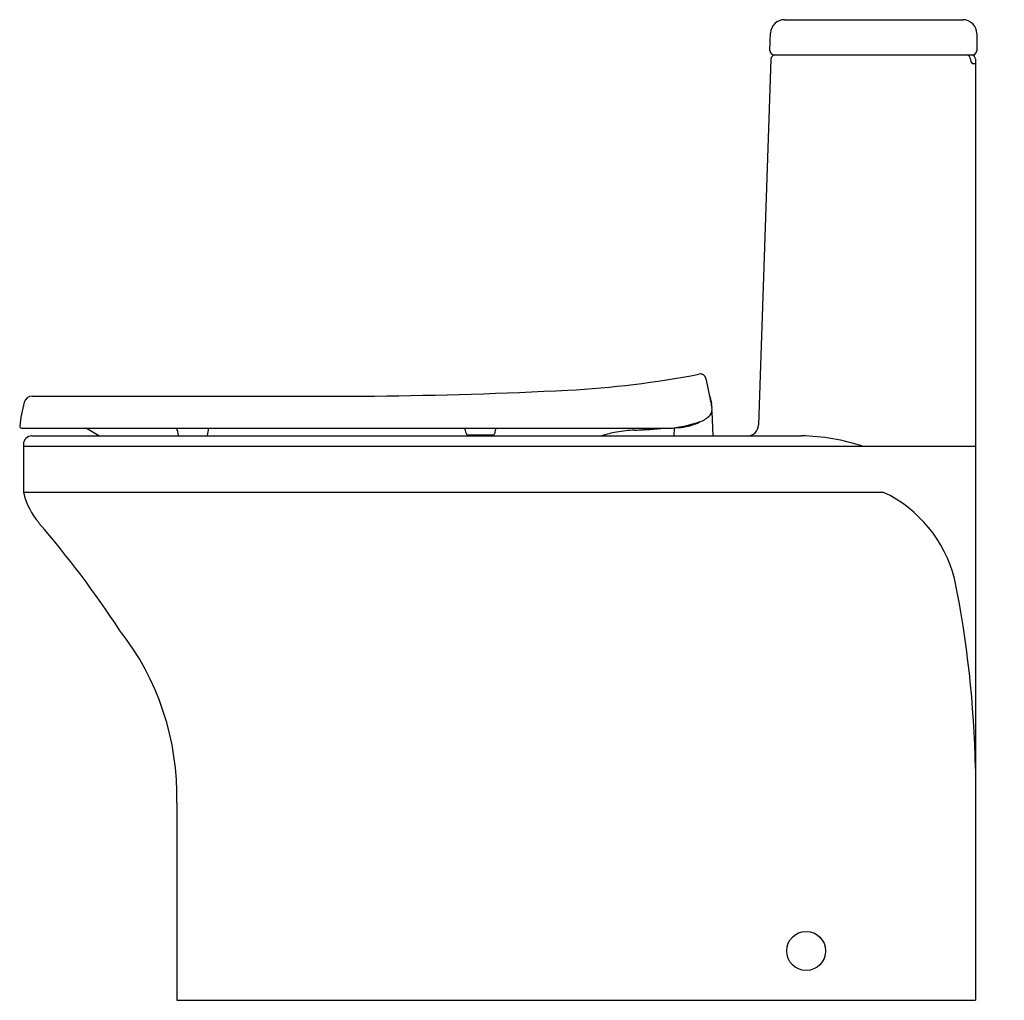
# Model space of a CAD drawing. Extents: x 4731.5 to 4758.9, y 337 to 364.4.
import ezdxf

# ---------------------------------------------------------------- set-up
doc = ezdxf.new("R2010")
doc.units = 0
doc.header["$LTSCALE"] = 0.64311
doc.layers.get('0').update_dxf_attribs({"color": 255, "linetype": 'CONTINUOUS'})
doc.layers.get('DEFPOINTS').update_dxf_attribs({"linetype": 'CONTINUOUS'})
doc.styles.get("Standard").update_dxf_attribs({"font": 'txt', "width": 0.8})

msp = doc.modelspace()

# ---------------------------------------------------------------- linework, layer by layer
for p, q in [((4752.813, 364.388), (4757.786, 364.388)), ((4752.402, 363.527), (4752.419, 364.01)), ((4758.179, 363.996), (4758.179, 363.523)), ((4752.52, 363.403), (4758.061, 363.403)), ((4752.433, 363.291), (4752.087, 353.08)), ((4758.047, 363.169), (4758.139, 363.169)), ((4758.139, 363.287), (4758.139, 337.027)), ((4750.616, 354.377), (4750.784, 353.57)), ((4731.806, 353.886), (4741.368, 353.886)), ((4750.782, 353.455), (4750.806, 352.775)), ((4731.508, 352.992), (4749.609, 352.992)), ((4748.87, 352.948), (4748.87, 352.942)), ((4748.87, 352.942), (4748.874, 352.942)), ((4748.874, 352.952), (4748.967, 352.958)), ((4748.874, 352.952), (4748.874, 352.941)), ((4748.874, 352.941), (4749.047, 352.952)), ((4749.047, 352.964), (4748.967, 352.957)), ((4748.967, 352.958), (4748.967, 352.95)), ((4749.047, 352.952), (4749.047, 352.964)), ((4749.05, 352.954), (4749.047, 352.953)), ((4749.05, 352.96), (4749.05, 352.954)), ((4749.732, 352.997), (4749.724, 352.775)), ((4731.801, 352.775), (4753.283, 352.775)), ((4744.664, 352.798), (4743.979, 352.798)), ((4731.565, 352.539), (4731.565, 351.2)), ((4758.139, 352.48), (4731.565, 352.48)), ((4758.14, 352.48), (4758.139, 352.48)), ((4755.575, 351.2), (4731.565, 351.2)), ((4758.14, 351.2), (4758.139, 351.2)), ((4735.844, 342.539), (4735.844, 337.027)), ((4735.844, 337.027), (4758.139, 337.027))]:
    msp.add_line(p, q)
msp.add_circle((4753.415, 338.405), 0.544)
for centre, radius, start, end in [((4752.809, 363.997), 0.39, 89.5222, 178.176), ((4757.789, 363.997), 0.391, 359.8083, 90.4646), ((4752.523, 363.525), 0.121, 178.6149, 268.4831), ((4752.551, 363.287), 0.118, 100.2873, 178.0585), ((4757.885, 363.289), 0.116, 358.9171, 78.8013), ((4758.021, 363.287), 0.118, 0, 79.7127), ((4758.058, 363.525), 0.121, 271.5596, 359.3548), ((4758.166, 363.284), 0.165, 178.8827, 224.0757), ((4745.309, 381.147), 27.136, 273.0697, 280.8606), ((4750.462, 354.345), 0.158, 11.7483, 104.5214), ((4740.007, 487.458), 133.578, 270.58406, 272.89897), ((4731.82, 353.644), 0.243, 93.3222, 163.0461), ((4750.266, 353.661), 0.512, 354.3495, 29.1421), ((4735.019, 352.717), 3.573, 163.7881, 174.7547), ((4750.536, 353.516), 0.254, 320.3956, 12.2812), ((4750.235, 353.803), 0.669, 289.7474, 317.9114), ((4731.508, 353.039), 0.0472, 174.1446, 269.9995), ((4731.977, 350.267), 3.026, 56.0062, 64.2488), ((4735.339, 352.75), 0.555, 4.3227, 25.803), ((4738.87, 352.48), 2.2, 166.5422, 171.9217), ((4743.355, 352.77), 0.572, 7.894, 22.858), ((4745.324, 352.798), 0.606, 161.3198, 175.2405), ((4748.838, 348.739), 4.201, 92.7824, 99.8157), ((4747.926, 367.514), 14.596, 272.7824, 273.7164), ((4746.968, 383.034), 30.146, 273.9615, 274.7456), ((4749.294, 356.57), 3.592, 275.0322, 288.9533), ((4749.476, 357.341), 4.351, 271.7544, 275.9258), ((4749.758, 354.551), 1.547, 276.2005, 297.0053), ((4751.772, 353.09), 0.315, 270, 358.0585), ((4731.801, 352.539), 0.236, 90, 180), ((4735.951, 352.798), 0.0581, 185.8621, 203.0531), ((4736.636, 352.798), 0.0571, 336.8515, 351.2975), ((4743.98, 352.856), 0.058, 187.894, 270.9125), ((4744.663, 352.856), 0.058, 270.9125, 352.106), ((4748.618, 350.01), 2.911, 99.8157, 108.203), ((4753.178, 346.957), 5.82, 71.6405, 88.9677), ((4733.533, 351.66), 2.02, 193.1361, 220.6229), ((4753.996, 347.884), 3.673, 14.3069, 64.5386), ((4709.561, 331.093), 29.565, 33.3736, 40.629), ((4729.571, 343.024), 28.572, 0.9519, 11.6466), ((4728.376, 342.741), 7.471, 358.4521, 38.1541)]:
    msp.add_arc(centre, radius, start, end)

# ---------------------------------------------------------------- texts
at = {"layer": 'DEFPOINTS'}
for tag, p, s in [('MODELNUMBER', (4758.936, 337.031), 'K-28020K-S'), ('TRADENAME', (4758.936, 337.029), 'SPACITY'), ('PRODUCT', (4758.936, 337.028), 'TOILET')]:
    msp.add_attdef(tag, p, s, height=0.001, dxfattribs=at)

doc.saveas('drawing.dxf')
